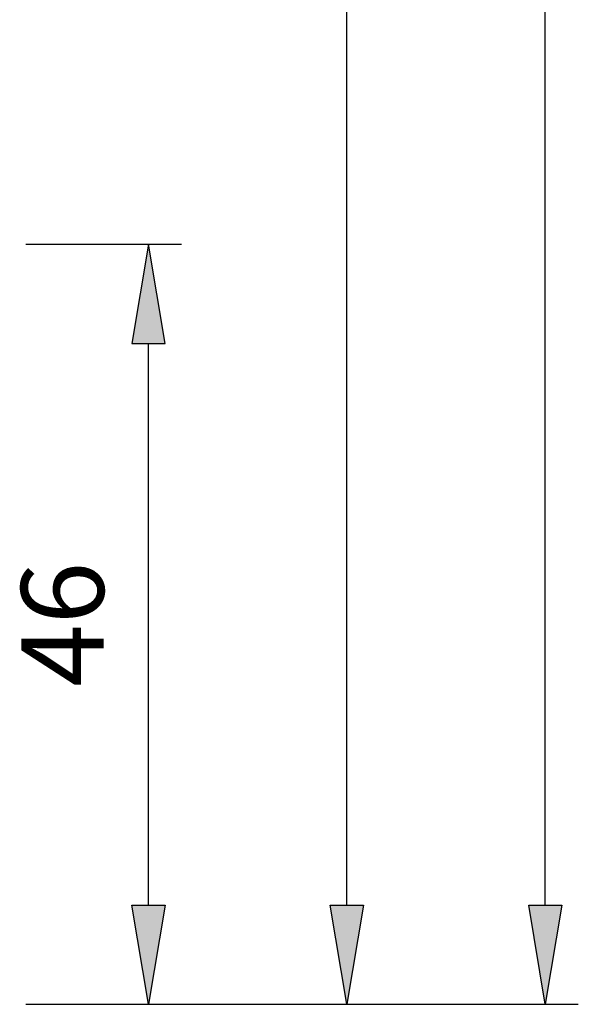
# Model space of a CAD drawing. Extents: x -133 to 802, y 2 to 882.
# Drawn here: x 635 to 669, y 62 to 121 of the extents above; entities that cross this region are included whole.
import ezdxf

# ---------------------------------------------------------------- set-up
doc = ezdxf.new("R2010")
doc.units = 0
doc.header["$MEASUREMENT"] = 0
doc.layers.add('LAYER001', color=1, linetype='Continuous')
doc.styles.add('DCADTXTSTYLE1', font='arial.ttf')

msp = doc.modelspace()

# ---------------------------------------------------------------- hatches: boundary and pattern name
at = {"layer": 'LAYER001', "linetype": 'Continuous', "ltscale": 2}
for points in [[(642.091, 101.709), (644.091, 101.709), (643.091, 107.709)], [(642.091, 67.709), (644.091, 67.709), (643.091, 61.709)], [(654.091, 67.709), (656.091, 67.709), (655.091, 61.709)], [(666.091, 67.709), (668.091, 67.709), (667.091, 61.709)]]:
    msp.add_hatch(color=7, dxfattribs=at).paths.add_polyline_path(points)

# ---------------------------------------------------------------- linework, layer by layer
at = {"layer": 'LAYER001', "color": 7, "linetype": 'Continuous', "ltscale": 2}
for p, q in [((667.091, 67.709), (667.091, 524.71)), ((655.091, 67.709), (655.091, 205.709)), ((635.677, 107.709), (645.091, 107.709)), ((643.091, 67.709), (643.091, 101.709)), ((635.677, 61.709), (669.091, 61.709)), ((635.677, 61.709), (657.091, 61.709)), ((635.677, 61.709), (645.091, 61.709))]:
    msp.add_line(p, q, dxfattribs=at)
for points in [[(642.091, 101.709), (644.091, 101.709), (643.091, 107.709)], [(642.091, 101.709), (644.091, 101.709), (643.091, 107.709)], [(642.091, 67.709), (644.091, 67.709), (643.091, 61.709)], [(642.091, 67.709), (644.091, 67.709), (643.091, 61.709)], [(654.091, 67.709), (656.091, 67.709), (655.091, 61.709)], [(654.091, 67.709), (656.091, 67.709), (655.091, 61.709)], [(666.091, 67.709), (668.091, 67.709), (667.091, 61.709)], [(666.091, 67.709), (668.091, 67.709), (667.091, 61.709)]]:
    msp.add_lwpolyline(points, close=True, dxfattribs=at)

# ---------------------------------------------------------------- texts
at = {"layer": 'LAYER001', "color": 7, "linetype": 'Continuous', "ltscale": 2, "insert": (638.538, 84.709), "char_height": 5, "attachment_point": 5, "rotation": 90, "line_spacing_factor": 1.004016, "style": 'DCADTXTSTYLE1'}
msp.add_mtext('46', dxfattribs=at)

doc.saveas('drawing.dxf')
